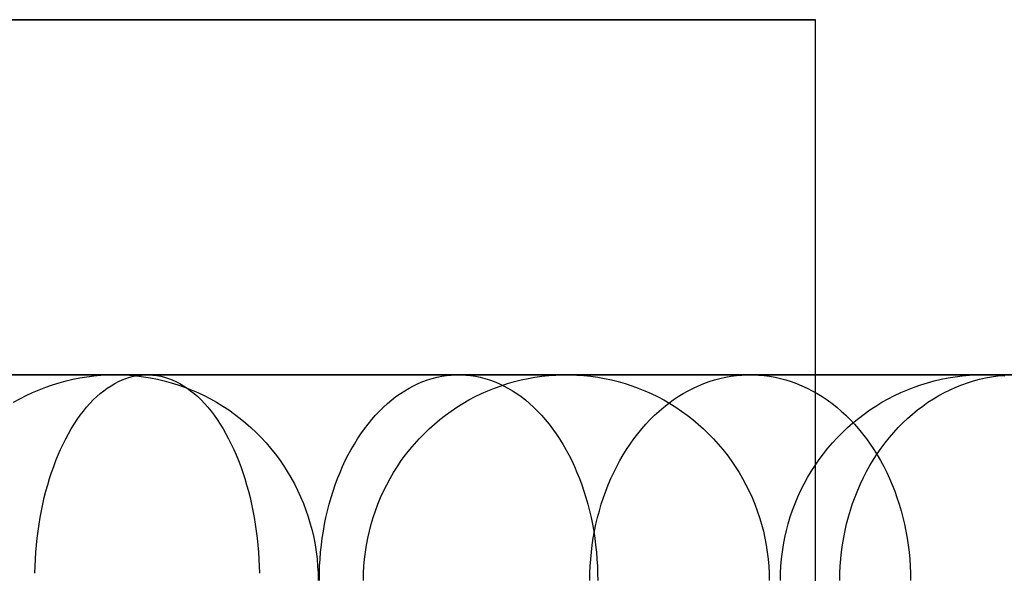
# Model space of a CAD drawing. Units: millimetres. Extents: x -1581 to -1451, y -2179 to -2000.
# Drawn here: x -1486 to -1474, y -2007 to -2000 of the extents above; entities that cross this region are included whole.
import ezdxf

# ---------------------------------------------------------------- set-up
doc = ezdxf.new("R2010")
doc.units = ezdxf.units.MM
doc.header["$MEASUREMENT"] = 0
doc.layers.add('Default', color=7, linetype='Continuous', true_color=0x000000)

msp = doc.modelspace()

# ---------------------------------------------------------------- linework, layer by layer
at = {"layer": 'Default'}
for p, q in [((-1555.951, -2000, 600.576), (-1475.951, -2000, 600.576)), ((-1485.21, -2000, 574.983), (-1486.117, -2000, 573.932)), ((-1486.117, -2000, 627.221), (-1485.21, -2000, 626.169)), ((-1484.341, -2000, 576.065), (-1485.21, -2000, 574.983)), ((-1485.21, -2000, 626.169), (-1484.341, -2000, 625.087)), ((-1483.509, -2000, 577.177), (-1484.341, -2000, 576.065)), ((-1484.341, -2000, 625.087), (-1483.509, -2000, 623.975)), ((-1482.716, -2000, 578.317), (-1483.509, -2000, 577.177)), ((-1483.509, -2000, 623.975), (-1482.716, -2000, 622.835)), ((-1481.964, -2000, 579.484), (-1482.716, -2000, 578.317)), ((-1482.716, -2000, 622.835), (-1481.964, -2000, 621.668)), ((-1481.252, -2000, 580.676), (-1481.964, -2000, 579.484)), ((-1481.964, -2000, 621.668), (-1481.252, -2000, 620.476)), ((-1480.583, -2000, 581.893), (-1481.252, -2000, 580.676)), ((-1481.252, -2000, 620.476), (-1480.583, -2000, 619.26)), ((-1479.955, -2000, 583.132), (-1480.583, -2000, 581.893)), ((-1480.583, -2000, 619.26), (-1479.955, -2000, 618.021)), ((-1479.372, -2000, 584.391), (-1479.955, -2000, 583.132)), ((-1479.955, -2000, 618.021), (-1479.372, -2000, 616.761)), ((-1478.832, -2000, 585.671), (-1479.372, -2000, 584.391)), ((-1479.372, -2000, 616.761), (-1478.832, -2000, 615.482)), ((-1478.337, -2000, 586.968), (-1478.832, -2000, 585.671)), ((-1478.832, -2000, 615.482), (-1478.337, -2000, 614.184)), ((-1477.887, -2000, 588.282), (-1478.337, -2000, 586.968)), ((-1478.337, -2000, 614.184), (-1477.887, -2000, 612.871)), ((-1477.484, -2000, 589.61), (-1477.887, -2000, 588.282)), ((-1477.887, -2000, 612.871), (-1477.484, -2000, 611.542)), ((-1477.126, -2000, 590.952), (-1477.484, -2000, 589.61)), ((-1477.484, -2000, 611.542), (-1477.126, -2000, 610.201)), ((-1476.816, -2000, 592.305), (-1477.126, -2000, 590.952)), ((-1477.126, -2000, 610.201), (-1476.816, -2000, 608.847)), ((-1476.552, -2000, 593.668), (-1476.816, -2000, 592.305)), ((-1476.816, -2000, 608.847), (-1476.552, -2000, 607.484)), ((-1476.336, -2000, 595.04), (-1476.552, -2000, 593.668)), ((-1476.552, -2000, 607.484), (-1476.336, -2000, 606.113)), ((-1476.168, -2000, 596.418), (-1476.336, -2000, 595.04)), ((-1476.336, -2000, 606.113), (-1476.168, -2000, 604.734)), ((-1476.047, -2000, 597.801), (-1476.168, -2000, 596.418)), ((-1476.168, -2000, 604.734), (-1476.047, -2000, 603.351)), ((-1475.975, -2000, 599.188), (-1476.047, -2000, 597.801)), ((-1476.047, -2000, 603.351), (-1475.975, -2000, 601.964)), ((-1475.951, -2000, 600.576), (-1475.975, -2000, 599.188)), ((-1475.975, -2000, 601.964), (-1475.951, -2000, 600.576)), ((-1475.951, -2021, 600.576), (-1475.951, -2000, 600.576)), ((-1469.582, -2004.316, 82.472), (-1490.033, -2004.316, 211.907)), ((-1486.007, -2004.316, -36.588), (-1485.515, -2004.316, -36.318)), ((-1485.515, -2004.316, -36.318), (-1485.03, -2004.316, -36.037)), ((-1485.03, -2004.316, -36.037), (-1484.55, -2004.316, -35.746)), ((-1484.553, -2004.317, 176.333), (-1484.467, -2004.316, 176.347)), ((-1484.55, -2004.316, -35.746), (-1484.077, -2004.316, -35.444)), ((-1484.467, -2004.316, 176.347), (-1484.38, -2004.317, 176.361)), ((-1484.148, -2004.319, -35.336), (-1484.101, -2004.316, -35.408)), ((-1484.101, -2004.316, -35.408), (-1484.054, -2004.316, -35.48)), ((-1484.077, -2004.316, -35.444), (-1483.577, -2004.316, -35.11)), ((-1484.054, -2004.316, -35.48), (-1484.007, -2004.319, -35.553)), ((-1483.577, -2004.316, -35.11), (-1483.085, -2004.316, -34.765)), ((-1483.085, -2004.316, -34.765), (-1482.6, -2004.316, -34.41)), ((-1482.6, -2004.316, -34.41), (-1482.123, -2004.316, -34.044)), ((-1482.123, -2004.316, -34.044), (-1481.654, -2004.316, -33.669)), ((-1481.654, -2004.316, -33.669), (-1481.192, -2004.316, -33.284)), ((-1481.192, -2004.316, -33.284), (-1480.738, -2004.316, -32.89)), ((-1480.738, -2004.316, -32.89), (-1480.291, -2004.316, -32.487)), ((-1480.379, -2004.319, -32.392), (-1480.321, -2004.316, -32.455)), ((-1480.321, -2004.316, -32.455), (-1480.262, -2004.316, -32.519)), ((-1480.291, -2004.316, -32.487), (-1479.817, -2004.316, -32.041)), ((-1480.262, -2004.316, -32.519), (-1480.204, -2004.319, -32.582)), ((-1479.817, -2004.316, -32.041), (-1479.351, -2004.316, -31.586)), ((-1479.351, -2004.316, -31.586), (-1478.894, -2004.316, -31.121)), ((-1479.108, -2004.319, 142.757), (-1479.023, -2004.316, 142.771)), ((-1479.023, -2004.316, 142.771), (-1478.938, -2004.316, 142.785)), ((-1478.938, -2004.316, 142.785), (-1478.853, -2004.319, 142.799)), ((-1478.894, -2004.316, -31.121), (-1478.446, -2004.316, -30.648)), ((-1478.446, -2004.316, -30.648), (-1478.008, -2004.316, -30.166)), ((-1478.008, -2004.316, -30.166), (-1477.578, -2004.316, -29.677)), ((-1477.578, -2004.316, -29.677), (-1477.157, -2004.316, -29.179)), ((-1477.157, -2004.316, -29.179), (-1476.745, -2004.316, -28.675)), ((-1476.846, -2004.319, -28.594), (-1476.778, -2004.316, -28.648)), ((-1476.778, -2004.316, -28.648), (-1476.711, -2004.316, -28.702)), ((-1476.745, -2004.316, -28.675), (-1476.305, -2004.316, -28.116)), ((-1476.711, -2004.316, -28.702), (-1476.644, -2004.319, -28.756)), ((-1476.305, -2004.316, -28.116), (-1475.876, -2004.316, -27.55)), ((-1475.876, -2004.316, -27.55), (-1475.457, -2004.316, -26.976)), ((-1475.457, -2004.316, -26.976), (-1475.048, -2004.316, -26.395)), ((-1475.048, -2004.316, -26.395), (-1474.26, -2004.316, -25.212)), ((-1474.26, -2004.316, -25.212), (-1473.51, -2004.316, -24.005)), ((-1473.994, -2004.317, 111.402), (-1473.908, -2004.316, 111.415)), ((-1473.908, -2004.316, 111.415), (-1473.822, -2004.317, 111.429)), ((-1485.229, -2004.438, 176.224), (-1485.147, -2004.413, 176.237)), ((-1485.147, -2004.413, 176.237), (-1485.064, -2004.39, 176.25)), ((-1485.064, -2004.39, 176.25), (-1484.98, -2004.37, 176.264)), ((-1484.98, -2004.37, 176.264), (-1484.895, -2004.354, 176.278)), ((-1484.895, -2004.354, 176.278), (-1484.81, -2004.34, 176.291)), ((-1484.81, -2004.34, 176.291), (-1484.725, -2004.329, 176.305)), ((-1484.725, -2004.329, 176.305), (-1484.639, -2004.322, 176.319)), ((-1484.639, -2004.322, 176.319), (-1484.553, -2004.317, 176.333)), ((-1484.517, -2004.449, -34.77), (-1484.472, -2004.423, -34.839)), ((-1484.472, -2004.423, -34.839), (-1484.427, -2004.399, -34.908)), ((-1484.427, -2004.399, -34.908), (-1484.381, -2004.378, -34.978)), ((-1484.381, -2004.378, -34.978), (-1484.335, -2004.361, -35.049)), ((-1484.38, -2004.317, 176.361), (-1484.294, -2004.322, 176.374)), ((-1484.335, -2004.361, -35.049), (-1484.289, -2004.346, -35.12)), ((-1484.294, -2004.322, 176.374), (-1484.209, -2004.329, 176.388)), ((-1484.289, -2004.346, -35.12), (-1484.242, -2004.334, -35.192)), ((-1484.242, -2004.334, -35.192), (-1484.195, -2004.325, -35.264)), ((-1484.209, -2004.329, 176.388), (-1484.123, -2004.34, 176.402)), ((-1484.195, -2004.325, -35.264), (-1484.148, -2004.319, -35.336)), ((-1484.123, -2004.34, 176.402), (-1484.038, -2004.354, 176.416)), ((-1484.038, -2004.354, 176.416), (-1483.953, -2004.37, 176.429)), ((-1484.007, -2004.319, -35.553), (-1483.959, -2004.325, -35.625)), ((-1483.959, -2004.325, -35.625), (-1483.913, -2004.334, -35.697)), ((-1483.953, -2004.37, 176.429), (-1483.87, -2004.39, 176.443)), ((-1483.913, -2004.334, -35.697), (-1483.866, -2004.346, -35.768)), ((-1483.87, -2004.39, 176.443), (-1483.786, -2004.413, 176.456)), ((-1483.866, -2004.346, -35.768), (-1483.819, -2004.361, -35.84)), ((-1483.819, -2004.361, -35.84), (-1483.773, -2004.378, -35.91)), ((-1483.786, -2004.413, 176.456), (-1483.704, -2004.438, 176.47)), ((-1483.773, -2004.378, -35.91), (-1483.728, -2004.399, -35.98)), ((-1483.728, -2004.399, -35.98), (-1483.682, -2004.423, -36.05)), ((-1483.682, -2004.423, -36.05), (-1483.637, -2004.449, -36.119)), ((-1480.837, -2004.449, -31.894), (-1480.781, -2004.423, -31.955)), ((-1480.781, -2004.423, -31.955), (-1480.725, -2004.399, -32.016)), ((-1480.725, -2004.399, -32.016), (-1480.668, -2004.378, -32.077)), ((-1480.668, -2004.378, -32.077), (-1480.611, -2004.361, -32.14)), ((-1480.611, -2004.361, -32.14), (-1480.553, -2004.346, -32.202)), ((-1480.553, -2004.346, -32.202), (-1480.496, -2004.334, -32.265)), ((-1480.496, -2004.334, -32.265), (-1480.437, -2004.325, -32.328)), ((-1480.437, -2004.325, -32.328), (-1480.379, -2004.319, -32.392)), ((-1480.204, -2004.319, -32.582), (-1480.146, -2004.325, -32.645)), ((-1480.146, -2004.325, -32.645), (-1480.087, -2004.334, -32.709)), ((-1480.087, -2004.334, -32.709), (-1480.03, -2004.346, -32.772)), ((-1480.03, -2004.346, -32.772), (-1479.972, -2004.361, -32.834)), ((-1479.972, -2004.361, -32.834), (-1479.915, -2004.378, -32.896)), ((-1479.915, -2004.378, -32.896), (-1479.858, -2004.399, -32.958)), ((-1479.858, -2004.399, -32.958), (-1479.802, -2004.423, -33.019)), ((-1479.802, -2004.423, -33.019), (-1479.746, -2004.449, -33.08)), ((-1479.775, -2004.449, 142.648), (-1479.694, -2004.423, 142.661)), ((-1479.694, -2004.423, 142.661), (-1479.612, -2004.399, 142.674)), ((-1479.612, -2004.399, 142.674), (-1479.53, -2004.378, 142.688)), ((-1479.53, -2004.378, 142.688), (-1479.446, -2004.361, 142.702)), ((-1479.446, -2004.361, 142.702), (-1479.362, -2004.346, 142.715)), ((-1479.362, -2004.346, 142.715), (-1479.278, -2004.334, 142.729)), ((-1479.278, -2004.334, 142.729), (-1479.193, -2004.325, 142.743)), ((-1479.193, -2004.325, 142.743), (-1479.108, -2004.319, 142.757)), ((-1478.853, -2004.319, 142.799), (-1478.768, -2004.325, 142.813)), ((-1478.768, -2004.325, 142.813), (-1478.683, -2004.334, 142.827)), ((-1478.683, -2004.334, 142.827), (-1478.599, -2004.346, 142.841)), ((-1478.599, -2004.346, 142.841), (-1478.515, -2004.361, 142.855)), ((-1478.515, -2004.361, 142.855), (-1478.432, -2004.378, 142.868)), ((-1478.432, -2004.378, 142.868), (-1478.349, -2004.399, 142.882)), ((-1478.349, -2004.399, 142.882), (-1478.267, -2004.423, 142.895)), ((-1478.267, -2004.423, 142.895), (-1478.186, -2004.449, 142.909)), ((-1477.373, -2004.449, -28.171), (-1477.309, -2004.423, -28.222)), ((-1477.309, -2004.423, -28.222), (-1477.244, -2004.399, -28.274)), ((-1477.244, -2004.399, -28.274), (-1477.179, -2004.378, -28.326)), ((-1477.179, -2004.378, -28.326), (-1477.113, -2004.361, -28.379)), ((-1477.113, -2004.361, -28.379), (-1477.046, -2004.346, -28.433)), ((-1477.046, -2004.346, -28.433), (-1476.98, -2004.334, -28.486)), ((-1476.98, -2004.334, -28.486), (-1476.913, -2004.325, -28.54)), ((-1476.913, -2004.325, -28.54), (-1476.846, -2004.319, -28.594)), ((-1476.644, -2004.319, -28.756), (-1476.577, -2004.325, -28.809)), ((-1476.577, -2004.325, -28.809), (-1476.51, -2004.334, -28.863)), ((-1476.51, -2004.334, -28.863), (-1476.443, -2004.346, -28.917)), ((-1476.443, -2004.346, -28.917), (-1476.377, -2004.361, -28.97)), ((-1476.377, -2004.361, -28.97), (-1476.311, -2004.378, -29.023)), ((-1476.311, -2004.378, -29.023), (-1476.245, -2004.399, -29.075)), ((-1476.245, -2004.399, -29.075), (-1476.181, -2004.423, -29.127)), ((-1476.181, -2004.423, -29.127), (-1476.117, -2004.449, -29.179)), ((-1474.671, -2004.438, 111.295), (-1474.589, -2004.413, 111.308)), ((-1474.589, -2004.413, 111.308), (-1474.506, -2004.39, 111.321)), ((-1474.506, -2004.39, 111.321), (-1474.422, -2004.37, 111.334)), ((-1474.422, -2004.37, 111.334), (-1474.337, -2004.354, 111.348)), ((-1474.337, -2004.354, 111.348), (-1474.252, -2004.34, 111.361)), ((-1474.252, -2004.34, 111.361), (-1474.166, -2004.329, 111.375)), ((-1474.173, -2004.438, -23.608), (-1474.102, -2004.413, -23.651)), ((-1474.166, -2004.329, 111.375), (-1474.08, -2004.322, 111.388)), ((-1474.102, -2004.413, -23.651), (-1474.029, -2004.39, -23.694)), ((-1474.08, -2004.322, 111.388), (-1473.994, -2004.317, 111.402)), ((-1474.029, -2004.39, -23.694), (-1473.956, -2004.37, -23.738)), ((-1473.956, -2004.37, -23.738), (-1473.883, -2004.354, -23.782)), ((-1473.883, -2004.354, -23.782), (-1473.809, -2004.34, -23.826)), ((-1473.822, -2004.317, 111.429), (-1473.736, -2004.322, 111.442)), ((-1473.809, -2004.34, -23.826), (-1473.735, -2004.329, -23.871)), ((-1473.736, -2004.322, 111.442), (-1473.65, -2004.329, 111.456)), ((-1473.735, -2004.329, -23.871), (-1473.66, -2004.322, -23.915)), ((-1473.66, -2004.322, -23.915), (-1473.585, -2004.317, -23.96)), ((-1485.549, -2004.569, 176.172), (-1485.47, -2004.532, 176.185)), ((-1485.47, -2004.532, 176.185), (-1485.391, -2004.498, 176.198)), ((-1485.391, -2004.498, 176.198), (-1485.311, -2004.466, 176.211)), ((-1485.311, -2004.466, 176.211), (-1485.229, -2004.438, 176.224)), ((-1484.691, -2004.582, -34.503), (-1484.648, -2004.545, -34.568)), ((-1484.648, -2004.545, -34.568), (-1484.605, -2004.51, -34.635)), ((-1484.605, -2004.51, -34.635), (-1484.562, -2004.478, -34.702)), ((-1484.562, -2004.478, -34.702), (-1484.517, -2004.449, -34.77)), ((-1483.704, -2004.438, 176.47), (-1483.622, -2004.466, 176.483)), ((-1483.637, -2004.449, -36.119), (-1483.593, -2004.478, -36.187)), ((-1483.622, -2004.466, 176.483), (-1483.542, -2004.498, 176.496)), ((-1483.593, -2004.478, -36.187), (-1483.549, -2004.51, -36.254)), ((-1483.549, -2004.51, -36.254), (-1483.506, -2004.545, -36.32)), ((-1483.542, -2004.498, 176.496), (-1483.463, -2004.532, 176.509)), ((-1483.506, -2004.545, -36.32), (-1483.463, -2004.582, -36.385)), ((-1483.463, -2004.532, 176.509), (-1483.385, -2004.569, 176.521)), ((-1481.052, -2004.582, -31.66), (-1480.999, -2004.545, -31.717)), ((-1480.999, -2004.545, -31.717), (-1480.946, -2004.51, -31.775)), ((-1480.946, -2004.51, -31.775), (-1480.892, -2004.478, -31.834)), ((-1480.892, -2004.478, -31.834), (-1480.837, -2004.449, -31.894)), ((-1480.089, -2004.582, 142.596), (-1480.013, -2004.545, 142.609)), ((-1480.013, -2004.545, 142.609), (-1479.935, -2004.51, 142.622)), ((-1479.935, -2004.51, 142.622), (-1479.856, -2004.478, 142.635)), ((-1479.856, -2004.478, 142.635), (-1479.775, -2004.449, 142.648)), ((-1479.746, -2004.449, -33.08), (-1479.691, -2004.478, -33.139)), ((-1479.691, -2004.478, -33.139), (-1479.637, -2004.51, -33.198)), ((-1479.637, -2004.51, -33.198), (-1479.584, -2004.545, -33.256)), ((-1479.584, -2004.545, -33.256), (-1479.531, -2004.582, -33.314)), ((-1478.186, -2004.449, 142.909), (-1478.106, -2004.478, 142.922)), ((-1478.106, -2004.478, 142.922), (-1478.027, -2004.51, 142.935)), ((-1478.027, -2004.51, 142.935), (-1477.949, -2004.545, 142.948)), ((-1477.949, -2004.545, 142.948), (-1477.872, -2004.582, 142.96)), ((-1477.621, -2004.582, -27.972), (-1477.56, -2004.545, -28.02)), ((-1477.56, -2004.545, -28.02), (-1477.499, -2004.51, -28.07)), ((-1477.499, -2004.51, -28.07), (-1477.436, -2004.478, -28.12)), ((-1477.436, -2004.478, -28.12), (-1477.373, -2004.449, -28.171)), ((-1476.117, -2004.449, -29.179), (-1476.053, -2004.478, -29.229)), ((-1476.053, -2004.478, -29.229), (-1475.991, -2004.51, -29.28)), ((-1475.991, -2004.51, -29.28), (-1475.929, -2004.545, -29.329)), ((-1475.929, -2004.545, -29.329), (-1475.868, -2004.582, -29.378)), ((-1474.991, -2004.569, 111.245), (-1474.913, -2004.532, 111.257)), ((-1474.913, -2004.532, 111.257), (-1474.833, -2004.498, 111.27)), ((-1474.833, -2004.498, 111.27), (-1474.753, -2004.466, 111.282)), ((-1474.753, -2004.466, 111.282), (-1474.671, -2004.438, 111.295)), ((-1474.451, -2004.569, -23.442), (-1474.383, -2004.532, -23.482)), ((-1474.383, -2004.532, -23.482), (-1474.314, -2004.498, -23.524)), ((-1474.314, -2004.498, -23.524), (-1474.244, -2004.466, -23.566)), ((-1474.244, -2004.466, -23.566), (-1474.173, -2004.438, -23.608)), ((-1485.701, -2004.651, 176.148), (-1485.625, -2004.608, 176.16)), ((-1485.625, -2004.608, 176.16), (-1485.549, -2004.569, 176.172)), ((-1484.814, -2004.71, -34.315), (-1484.774, -2004.665, -34.377)), ((-1484.774, -2004.665, -34.377), (-1484.733, -2004.622, -34.439)), ((-1484.733, -2004.622, -34.439), (-1484.691, -2004.582, -34.503)), ((-1483.463, -2004.582, -36.385), (-1483.422, -2004.622, -36.449)), ((-1483.422, -2004.622, -36.449), (-1483.381, -2004.665, -36.512)), ((-1483.385, -2004.569, 176.521), (-1483.308, -2004.608, 176.534)), ((-1483.381, -2004.665, -36.512), (-1483.341, -2004.71, -36.574)), ((-1483.308, -2004.608, 176.534), (-1483.233, -2004.651, 176.546)), ((-1483.233, -2004.651, 176.546), (-1483.159, -2004.696, 176.558)), ((-1481.204, -2004.71, -31.495), (-1481.155, -2004.665, -31.549)), ((-1481.155, -2004.665, -31.549), (-1481.104, -2004.622, -31.604)), ((-1481.104, -2004.622, -31.604), (-1481.052, -2004.582, -31.66)), ((-1480.311, -2004.71, 142.56), (-1480.239, -2004.665, 142.572)), ((-1480.239, -2004.665, 142.572), (-1480.165, -2004.622, 142.584)), ((-1480.165, -2004.622, 142.584), (-1480.089, -2004.582, 142.596)), ((-1479.531, -2004.582, -33.314), (-1479.479, -2004.622, -33.37)), ((-1479.479, -2004.622, -33.37), (-1479.428, -2004.665, -33.425)), ((-1479.428, -2004.665, -33.425), (-1479.379, -2004.71, -33.479)), ((-1477.872, -2004.582, 142.96), (-1477.797, -2004.622, 142.972)), ((-1477.797, -2004.622, 142.972), (-1477.723, -2004.665, 142.985)), ((-1477.796, -2004.71, -27.831), (-1477.739, -2004.665, -27.877)), ((-1477.739, -2004.665, -27.877), (-1477.68, -2004.622, -27.924)), ((-1477.723, -2004.665, 142.985), (-1477.65, -2004.71, 142.997)), ((-1477.68, -2004.622, -27.924), (-1477.621, -2004.582, -27.972)), ((-1475.868, -2004.582, -29.378), (-1475.809, -2004.622, -29.426)), ((-1475.809, -2004.622, -29.426), (-1475.75, -2004.665, -29.472)), ((-1475.75, -2004.665, -29.472), (-1475.693, -2004.71, -29.518)), ((-1475.217, -2004.696, 111.209), (-1475.143, -2004.651, 111.221)), ((-1475.143, -2004.651, 111.221), (-1475.067, -2004.608, 111.233)), ((-1475.067, -2004.608, 111.233), (-1474.991, -2004.569, 111.245)), ((-1474.647, -2004.696, -23.324), (-1474.583, -2004.651, -23.363)), ((-1474.583, -2004.651, -23.363), (-1474.517, -2004.608, -23.402)), ((-1474.517, -2004.608, -23.402), (-1474.451, -2004.569, -23.442)), ((-1484.891, -2004.808, -34.196), (-1484.853, -2004.758, -34.255)), ((-1484.853, -2004.758, -34.255), (-1484.814, -2004.71, -34.315)), ((-1483.341, -2004.71, -36.574), (-1483.301, -2004.758, -36.634)), ((-1483.301, -2004.758, -36.634), (-1483.263, -2004.808, -36.693)), ((-1483.159, -2004.696, 176.558), (-1483.086, -2004.743, 176.569)), ((-1483.086, -2004.743, 176.569), (-1483.016, -2004.793, 176.581)), ((-1483.016, -2004.793, 176.581), (-1482.947, -2004.846, 176.592)), ((-1481.301, -2004.808, -31.39), (-1481.253, -2004.758, -31.442)), ((-1481.253, -2004.758, -31.442), (-1481.204, -2004.71, -31.495)), ((-1480.451, -2004.808, 142.537), (-1480.382, -2004.758, 142.548)), ((-1480.382, -2004.758, 142.548), (-1480.311, -2004.71, 142.56)), ((-1479.379, -2004.71, -33.479), (-1479.33, -2004.758, -33.532)), ((-1479.33, -2004.758, -33.532), (-1479.282, -2004.808, -33.584)), ((-1477.907, -2004.808, -27.742), (-1477.852, -2004.758, -27.786)), ((-1477.852, -2004.758, -27.786), (-1477.796, -2004.71, -27.831)), ((-1477.65, -2004.71, 142.997), (-1477.579, -2004.758, 143.008)), ((-1477.579, -2004.758, 143.008), (-1477.51, -2004.808, 143.02)), ((-1475.693, -2004.71, -29.518), (-1475.637, -2004.758, -29.563)), ((-1475.637, -2004.758, -29.563), (-1475.582, -2004.808, -29.607)), ((-1475.429, -2004.846, 111.176), (-1475.36, -2004.793, 111.187)), ((-1475.36, -2004.793, 111.187), (-1475.289, -2004.743, 111.198)), ((-1475.289, -2004.743, 111.198), (-1475.217, -2004.696, 111.209)), ((-1474.831, -2004.846, -23.214), (-1474.771, -2004.793, -23.25)), ((-1474.771, -2004.793, -23.25), (-1474.71, -2004.743, -23.287)), ((-1474.71, -2004.743, -23.287), (-1474.647, -2004.696, -23.324)), ((-1484.965, -2004.916, -34.083), (-1484.929, -2004.861, -34.139)), ((-1484.929, -2004.861, -34.139), (-1484.891, -2004.808, -34.196)), ((-1483.263, -2004.808, -36.693), (-1483.226, -2004.861, -36.75)), ((-1483.226, -2004.861, -36.75), (-1483.189, -2004.916, -36.806)), ((-1482.947, -2004.846, 176.592), (-1482.88, -2004.901, 176.603)), ((-1482.88, -2004.901, 176.603), (-1482.815, -2004.958, 176.613)), ((-1481.392, -2004.916, -31.291), (-1481.347, -2004.861, -31.34)), ((-1481.347, -2004.861, -31.34), (-1481.301, -2004.808, -31.39)), ((-1480.585, -2004.916, 142.515), (-1480.519, -2004.861, 142.526)), ((-1480.519, -2004.861, 142.526), (-1480.451, -2004.808, 142.537)), ((-1479.282, -2004.808, -33.584), (-1479.236, -2004.861, -33.634)), ((-1479.236, -2004.861, -33.634), (-1479.191, -2004.916, -33.683)), ((-1478.012, -2004.916, -27.657), (-1477.96, -2004.861, -27.699)), ((-1477.96, -2004.861, -27.699), (-1477.907, -2004.808, -27.742)), ((-1477.51, -2004.808, 143.02), (-1477.443, -2004.861, 143.031)), ((-1477.443, -2004.861, 143.031), (-1477.377, -2004.916, 143.041)), ((-1475.582, -2004.808, -29.607), (-1475.529, -2004.861, -29.65)), ((-1475.561, -2004.958, 111.155), (-1475.495, -2004.901, 111.165)), ((-1475.529, -2004.861, -29.65), (-1475.477, -2004.916, -29.692)), ((-1475.495, -2004.901, 111.165), (-1475.429, -2004.846, 111.176)), ((-1474.946, -2004.958, -23.145), (-1474.889, -2004.901, -23.179)), ((-1474.889, -2004.901, -23.179), (-1474.831, -2004.846, -23.214)), ((-1485.068, -2005.094, -33.926), (-1485.035, -2005.033, -33.977)), ((-1485.035, -2005.033, -33.977), (-1485, -2004.973, -34.029)), ((-1485, -2004.973, -34.029), (-1484.965, -2004.916, -34.083)), ((-1483.189, -2004.916, -36.806), (-1483.154, -2004.973, -36.86)), ((-1483.154, -2004.973, -36.86), (-1483.12, -2005.033, -36.912)), ((-1483.12, -2005.033, -36.912), (-1483.087, -2005.094, -36.963)), ((-1482.815, -2004.958, 176.613), (-1482.752, -2005.017, 176.623)), ((-1482.752, -2005.017, 176.623), (-1482.691, -2005.079, 176.633)), ((-1481.519, -2005.094, -31.153), (-1481.478, -2005.033, -31.197)), ((-1481.478, -2005.033, -31.197), (-1481.436, -2004.973, -31.243)), ((-1481.436, -2004.973, -31.243), (-1481.392, -2004.916, -31.291)), ((-1480.77, -2005.094, 142.484), (-1480.71, -2005.033, 142.494)), ((-1480.71, -2005.033, 142.494), (-1480.648, -2004.973, 142.504)), ((-1480.648, -2004.973, 142.504), (-1480.585, -2004.916, 142.515)), ((-1479.191, -2004.916, -33.683), (-1479.147, -2004.973, -33.73)), ((-1479.147, -2004.973, -33.73), (-1479.105, -2005.033, -33.777)), ((-1479.105, -2005.033, -33.777), (-1479.064, -2005.094, -33.821)), ((-1478.159, -2005.094, -27.54), (-1478.111, -2005.033, -27.578)), ((-1478.111, -2005.033, -27.578), (-1478.063, -2004.973, -27.617)), ((-1478.063, -2004.973, -27.617), (-1478.012, -2004.916, -27.657)), ((-1477.377, -2004.916, 143.041), (-1477.313, -2004.973, 143.052)), ((-1477.313, -2004.973, 143.052), (-1477.251, -2005.033, 143.062)), ((-1477.251, -2005.033, 143.062), (-1477.192, -2005.094, 143.072)), ((-1475.685, -2005.079, 111.135), (-1475.624, -2005.017, 111.145)), ((-1475.624, -2005.017, 111.145), (-1475.561, -2004.958, 111.155)), ((-1475.477, -2004.916, -29.692), (-1475.427, -2004.973, -29.732)), ((-1475.427, -2004.973, -29.732), (-1475.378, -2005.033, -29.771)), ((-1475.378, -2005.033, -29.771), (-1475.331, -2005.094, -29.809)), ((-1475.053, -2005.079, -23.081), (-1475, -2005.017, -23.113)), ((-1475, -2005.017, -23.113), (-1474.946, -2004.958, -23.145)), ((-1485.1, -2005.158, -33.877), (-1485.068, -2005.094, -33.926)), ((-1483.087, -2005.094, -36.963), (-1483.055, -2005.158, -37.012)), ((-1482.691, -2005.079, 176.633), (-1482.632, -2005.143, 176.643)), ((-1482.632, -2005.143, 176.643), (-1482.576, -2005.209, 176.652)), ((-1481.558, -2005.158, -31.11), (-1481.519, -2005.094, -31.153)), ((-1480.827, -2005.158, 142.475), (-1480.77, -2005.094, 142.484)), ((-1479.064, -2005.094, -33.821), (-1479.025, -2005.158, -33.864)), ((-1478.204, -2005.158, -27.503), (-1478.159, -2005.094, -27.54)), ((-1477.192, -2005.094, 143.072), (-1477.134, -2005.158, 143.081)), ((-1475.8, -2005.209, 111.117), (-1475.743, -2005.143, 111.126)), ((-1475.743, -2005.143, 111.126), (-1475.685, -2005.079, 111.135)), ((-1475.331, -2005.094, -29.809), (-1475.285, -2005.158, -29.846)), ((-1475.154, -2005.209, -23.021), (-1475.104, -2005.143, -23.05)), ((-1475.104, -2005.143, -23.05), (-1475.053, -2005.079, -23.081)), ((-1485.16, -2005.291, -33.785), (-1485.13, -2005.223, -33.83)), ((-1485.13, -2005.223, -33.83), (-1485.1, -2005.158, -33.877)), ((-1483.055, -2005.158, -37.012), (-1483.024, -2005.223, -37.059)), ((-1483.024, -2005.223, -37.059), (-1482.995, -2005.291, -37.104)), ((-1482.576, -2005.209, 176.652), (-1482.522, -2005.277, 176.66)), ((-1481.633, -2005.291, -31.029), (-1481.596, -2005.223, -31.068)), ((-1481.596, -2005.223, -31.068), (-1481.558, -2005.158, -31.11)), ((-1480.936, -2005.291, 142.457), (-1480.883, -2005.223, 142.466)), ((-1480.883, -2005.223, 142.466), (-1480.827, -2005.158, 142.475)), ((-1479.025, -2005.158, -33.864), (-1478.987, -2005.223, -33.905)), ((-1478.987, -2005.223, -33.905), (-1478.95, -2005.291, -33.945)), ((-1478.29, -2005.291, -27.435), (-1478.248, -2005.223, -27.468)), ((-1478.248, -2005.223, -27.468), (-1478.204, -2005.158, -27.503)), ((-1477.134, -2005.158, 143.081), (-1477.079, -2005.223, 143.09)), ((-1477.079, -2005.223, 143.09), (-1477.026, -2005.291, 143.099)), ((-1475.854, -2005.277, 111.109), (-1475.8, -2005.209, 111.117)), ((-1475.285, -2005.158, -29.846), (-1475.241, -2005.223, -29.881)), ((-1475.241, -2005.223, -29.881), (-1475.199, -2005.291, -29.915)), ((-1475.201, -2005.277, -22.993), (-1475.154, -2005.209, -23.021)), ((-1485.214, -2005.431, -33.701), (-1485.188, -2005.36, -33.742)), ((-1485.188, -2005.36, -33.742), (-1485.16, -2005.291, -33.785)), ((-1482.995, -2005.291, -37.104), (-1482.967, -2005.36, -37.147)), ((-1482.967, -2005.36, -37.147), (-1482.94, -2005.431, -37.188)), ((-1482.522, -2005.277, 176.66), (-1482.47, -2005.346, 176.669)), ((-1482.47, -2005.346, 176.669), (-1482.42, -2005.418, 176.677)), ((-1481.701, -2005.431, -30.955), (-1481.668, -2005.36, -30.991)), ((-1481.668, -2005.36, -30.991), (-1481.633, -2005.291, -31.029)), ((-1481.035, -2005.431, 142.441), (-1480.987, -2005.36, 142.449)), ((-1480.987, -2005.36, 142.449), (-1480.936, -2005.291, 142.457)), ((-1478.95, -2005.291, -33.945), (-1478.915, -2005.36, -33.983)), ((-1478.915, -2005.36, -33.983), (-1478.882, -2005.431, -34.019)), ((-1478.368, -2005.431, -27.372), (-1478.33, -2005.36, -27.402)), ((-1478.33, -2005.36, -27.402), (-1478.29, -2005.291, -27.435)), ((-1477.026, -2005.291, 143.099), (-1476.975, -2005.36, 143.107)), ((-1476.975, -2005.36, 143.107), (-1476.927, -2005.431, 143.115)), ((-1475.955, -2005.418, 111.093), (-1475.906, -2005.346, 111.101)), ((-1475.906, -2005.346, 111.101), (-1475.854, -2005.277, 111.109)), ((-1475.289, -2005.418, -22.94), (-1475.246, -2005.346, -22.966)), ((-1475.246, -2005.346, -22.966), (-1475.201, -2005.277, -22.993)), ((-1475.199, -2005.291, -29.915), (-1475.159, -2005.36, -29.947)), ((-1475.159, -2005.36, -29.947), (-1475.121, -2005.431, -29.977)), ((-1485.264, -2005.578, -33.625), (-1485.24, -2005.504, -33.662)), ((-1485.24, -2005.504, -33.662), (-1485.214, -2005.431, -33.701)), ((-1482.94, -2005.431, -37.188), (-1482.915, -2005.504, -37.227)), ((-1482.915, -2005.504, -37.227), (-1482.89, -2005.578, -37.264)), ((-1482.42, -2005.418, 176.677), (-1482.374, -2005.491, 176.684)), ((-1482.374, -2005.491, 176.684), (-1482.329, -2005.566, 176.692)), ((-1481.762, -2005.578, -30.888), (-1481.732, -2005.504, -30.921)), ((-1481.732, -2005.504, -30.921), (-1481.701, -2005.431, -30.955)), ((-1481.124, -2005.578, 142.426), (-1481.081, -2005.504, 142.433)), ((-1481.081, -2005.504, 142.433), (-1481.035, -2005.431, 142.441)), ((-1478.882, -2005.431, -34.019), (-1478.851, -2005.504, -34.053)), ((-1478.851, -2005.504, -34.053), (-1478.821, -2005.578, -34.085)), ((-1478.439, -2005.578, -27.315), (-1478.405, -2005.504, -27.343)), ((-1478.405, -2005.504, -27.343), (-1478.368, -2005.431, -27.372)), ((-1476.927, -2005.431, 143.115), (-1476.881, -2005.504, 143.123)), ((-1476.881, -2005.504, 143.123), (-1476.837, -2005.578, 143.13)), ((-1476.047, -2005.566, 111.078), (-1476.002, -2005.491, 111.085)), ((-1476.002, -2005.491, 111.085), (-1475.955, -2005.418, 111.093)), ((-1475.368, -2005.566, -22.893), (-1475.329, -2005.491, -22.916)), ((-1475.329, -2005.491, -22.916), (-1475.289, -2005.418, -22.94)), ((-1475.121, -2005.431, -29.977), (-1475.085, -2005.504, -30.007)), ((-1475.085, -2005.504, -30.007), (-1475.05, -2005.578, -30.034)), ((-1485.287, -2005.654, -33.59), (-1485.264, -2005.578, -33.625)), ((-1482.89, -2005.578, -37.264), (-1482.868, -2005.654, -37.298)), ((-1482.329, -2005.566, 176.692), (-1482.287, -2005.642, 176.698)), ((-1481.79, -2005.654, -30.858), (-1481.762, -2005.578, -30.888)), ((-1481.165, -2005.654, 142.42), (-1481.124, -2005.578, 142.426)), ((-1478.821, -2005.578, -34.085), (-1478.793, -2005.654, -34.116)), ((-1478.471, -2005.654, -27.289), (-1478.439, -2005.578, -27.315)), ((-1476.837, -2005.578, 143.13), (-1476.796, -2005.654, 143.137)), ((-1476.089, -2005.642, 111.072), (-1476.047, -2005.566, 111.078)), ((-1475.404, -2005.642, -22.871), (-1475.368, -2005.566, -22.893)), ((-1475.05, -2005.578, -30.034), (-1475.018, -2005.654, -30.06)), ((-1485.328, -2005.809, -33.528), (-1485.308, -2005.731, -33.558)), ((-1485.308, -2005.731, -33.558), (-1485.287, -2005.654, -33.59)), ((-1482.868, -2005.654, -37.298), (-1482.847, -2005.731, -37.331)), ((-1482.847, -2005.731, -37.331), (-1482.827, -2005.809, -37.361)), ((-1482.287, -2005.642, 176.698), (-1482.248, -2005.72, 176.705)), ((-1482.248, -2005.72, 176.705), (-1482.212, -2005.799, 176.71)), ((-1481.841, -2005.809, -30.803), (-1481.817, -2005.731, -30.829)), ((-1481.817, -2005.731, -30.829), (-1481.79, -2005.654, -30.858)), ((-1481.239, -2005.809, 142.407), (-1481.203, -2005.731, 142.413)), ((-1481.203, -2005.731, 142.413), (-1481.165, -2005.654, 142.42)), ((-1478.793, -2005.654, -34.116), (-1478.766, -2005.731, -34.145)), ((-1478.766, -2005.731, -34.145), (-1478.742, -2005.809, -34.171)), ((-1478.53, -2005.809, -27.242), (-1478.501, -2005.731, -27.265)), ((-1478.501, -2005.731, -27.265), (-1478.471, -2005.654, -27.289)), ((-1476.796, -2005.654, 143.137), (-1476.758, -2005.731, 143.143)), ((-1476.758, -2005.731, 143.143), (-1476.722, -2005.809, 143.149)), ((-1476.164, -2005.799, 111.06), (-1476.128, -2005.72, 111.066)), ((-1476.128, -2005.72, 111.066), (-1476.089, -2005.642, 111.072)), ((-1475.47, -2005.799, -22.832), (-1475.438, -2005.72, -22.85)), ((-1475.438, -2005.72, -22.85), (-1475.404, -2005.642, -22.871)), ((-1475.018, -2005.654, -30.06), (-1474.988, -2005.731, -30.084)), ((-1474.988, -2005.731, -30.084), (-1474.96, -2005.809, -30.107)), ((-1485.346, -2005.889, -33.5), (-1485.328, -2005.809, -33.528)), ((-1482.827, -2005.809, -37.361), (-1482.809, -2005.889, -37.389)), ((-1482.212, -2005.799, 176.71), (-1482.178, -2005.879, 176.716)), ((-1481.864, -2005.889, -30.778), (-1481.841, -2005.809, -30.803)), ((-1481.272, -2005.889, 142.402), (-1481.239, -2005.809, 142.407)), ((-1478.742, -2005.809, -34.171), (-1478.719, -2005.889, -34.196)), ((-1478.556, -2005.889, -27.221), (-1478.53, -2005.809, -27.242)), ((-1476.722, -2005.809, 143.149), (-1476.689, -2005.889, 143.154)), ((-1476.198, -2005.879, 111.055), (-1476.164, -2005.799, 111.06)), ((-1475.499, -2005.879, -22.814), (-1475.47, -2005.799, -22.832)), ((-1474.96, -2005.809, -30.107), (-1474.934, -2005.889, -30.128)), ((-1485.378, -2006.051, -33.451), (-1485.362, -2005.97, -33.474)), ((-1485.362, -2005.97, -33.474), (-1485.346, -2005.889, -33.5)), ((-1482.809, -2005.889, -37.389), (-1482.792, -2005.97, -37.415)), ((-1482.792, -2005.97, -37.415), (-1482.777, -2006.051, -37.438)), ((-1482.178, -2005.879, 176.716), (-1482.147, -2005.961, 176.721)), ((-1482.147, -2005.961, 176.721), (-1482.119, -2006.043, 176.725)), ((-1481.903, -2006.051, -30.735), (-1481.884, -2005.97, -30.756)), ((-1481.884, -2005.97, -30.756), (-1481.864, -2005.889, -30.778)), ((-1481.33, -2006.051, 142.393), (-1481.302, -2005.97, 142.397)), ((-1481.302, -2005.97, 142.397), (-1481.272, -2005.889, 142.402)), ((-1478.719, -2005.889, -34.196), (-1478.699, -2005.97, -34.218)), ((-1478.699, -2005.97, -34.218), (-1478.68, -2006.051, -34.239)), ((-1478.601, -2006.051, -27.185), (-1478.579, -2005.97, -27.202)), ((-1478.579, -2005.97, -27.202), (-1478.556, -2005.889, -27.221)), ((-1476.689, -2005.889, 143.154), (-1476.659, -2005.97, 143.159)), ((-1476.659, -2005.97, 143.159), (-1476.632, -2006.051, 143.164)), ((-1476.257, -2006.043, 111.045), (-1476.229, -2005.961, 111.05)), ((-1476.229, -2005.961, 111.05), (-1476.198, -2005.879, 111.055)), ((-1475.55, -2006.043, -22.783), (-1475.526, -2005.961, -22.798)), ((-1475.526, -2005.961, -22.798), (-1475.499, -2005.879, -22.814)), ((-1474.934, -2005.889, -30.128), (-1474.91, -2005.97, -30.147)), ((-1474.91, -2005.97, -30.147), (-1474.888, -2006.051, -30.164)), ((-1485.391, -2006.134, -33.43), (-1485.378, -2006.051, -33.451)), ((-1482.777, -2006.051, -37.438), (-1482.763, -2006.134, -37.459)), ((-1482.119, -2006.043, 176.725), (-1482.094, -2006.127, 176.729)), ((-1481.92, -2006.134, -30.717), (-1481.903, -2006.051, -30.735)), ((-1481.354, -2006.134, 142.389), (-1481.33, -2006.051, 142.393)), ((-1478.68, -2006.051, -34.239), (-1478.663, -2006.134, -34.257)), ((-1478.621, -2006.134, -27.169), (-1478.601, -2006.051, -27.185)), ((-1476.632, -2006.051, 143.164), (-1476.607, -2006.134, 143.168)), ((-1476.282, -2006.127, 111.041), (-1476.257, -2006.043, 111.045)), ((-1475.572, -2006.127, -22.77), (-1475.55, -2006.043, -22.783)), ((-1474.888, -2006.051, -30.164), (-1474.869, -2006.134, -30.18)), ((-1485.414, -2006.302, -33.395), (-1485.403, -2006.217, -33.411)), ((-1485.403, -2006.217, -33.411), (-1485.391, -2006.134, -33.43)), ((-1482.763, -2006.134, -37.459), (-1482.751, -2006.217, -37.477)), ((-1482.751, -2006.217, -37.477), (-1482.741, -2006.302, -37.493)), ((-1482.094, -2006.127, 176.729), (-1482.072, -2006.211, 176.733)), ((-1482.072, -2006.211, 176.733), (-1482.052, -2006.296, 176.736)), ((-1481.948, -2006.302, -30.686), (-1481.935, -2006.217, -30.701)), ((-1481.935, -2006.217, -30.701), (-1481.92, -2006.134, -30.717)), ((-1481.395, -2006.302, 142.382), (-1481.376, -2006.217, 142.385)), ((-1481.376, -2006.217, 142.385), (-1481.354, -2006.134, 142.389)), ((-1478.663, -2006.134, -34.257), (-1478.648, -2006.217, -34.273)), ((-1478.653, -2006.302, -27.143), (-1478.638, -2006.217, -27.155)), ((-1478.648, -2006.217, -34.273), (-1478.635, -2006.302, -34.287)), ((-1478.638, -2006.217, -27.155), (-1478.621, -2006.134, -27.169)), ((-1476.607, -2006.134, 143.168), (-1476.585, -2006.217, 143.171)), ((-1476.585, -2006.217, 143.171), (-1476.566, -2006.302, 143.174)), ((-1476.324, -2006.296, 111.035), (-1476.304, -2006.211, 111.038)), ((-1476.304, -2006.211, 111.038), (-1476.282, -2006.127, 111.041)), ((-1475.608, -2006.296, -22.749), (-1475.592, -2006.211, -22.759)), ((-1475.592, -2006.211, -22.759), (-1475.572, -2006.127, -22.77)), ((-1474.869, -2006.134, -30.18), (-1474.851, -2006.217, -30.194)), ((-1474.851, -2006.217, -30.194), (-1474.836, -2006.302, -30.206)), ((-1485.423, -2006.386, -33.382), (-1485.414, -2006.302, -33.395)), ((-1482.741, -2006.302, -37.493), (-1482.732, -2006.386, -37.507)), ((-1482.052, -2006.296, 176.736), (-1482.036, -2006.382, 176.739)), ((-1481.959, -2006.386, -30.674), (-1481.948, -2006.302, -30.686)), ((-1481.411, -2006.386, 142.379), (-1481.395, -2006.302, 142.382)), ((-1478.666, -2006.386, -27.133), (-1478.653, -2006.302, -27.143)), ((-1478.635, -2006.302, -34.287), (-1478.624, -2006.386, -34.299)), ((-1476.566, -2006.302, 143.174), (-1476.55, -2006.386, 143.177)), ((-1476.34, -2006.382, 111.032), (-1476.324, -2006.296, 111.035)), ((-1475.623, -2006.382, -22.74), (-1475.608, -2006.296, -22.749)), ((-1474.836, -2006.302, -30.206), (-1474.824, -2006.386, -30.216)), ((-1485.436, -2006.557, -33.362), (-1485.43, -2006.472, -33.37)), ((-1485.43, -2006.472, -33.37), (-1485.423, -2006.386, -33.382)), ((-1482.732, -2006.386, -37.507), (-1482.724, -2006.472, -37.518)), ((-1482.724, -2006.472, -37.518), (-1482.719, -2006.557, -37.527)), ((-1482.036, -2006.382, 176.739), (-1482.023, -2006.468, 176.741)), ((-1482.023, -2006.468, 176.741), (-1482.012, -2006.554, 176.743)), ((-1481.975, -2006.557, -30.657), (-1481.968, -2006.472, -30.665)), ((-1481.968, -2006.472, -30.665), (-1481.959, -2006.386, -30.674)), ((-1481.434, -2006.557, 142.375), (-1481.424, -2006.472, 142.377)), ((-1481.424, -2006.472, 142.377), (-1481.411, -2006.386, 142.379)), ((-1478.684, -2006.557, -27.118), (-1478.676, -2006.472, -27.125)), ((-1478.676, -2006.472, -27.125), (-1478.666, -2006.386, -27.133)), ((-1478.624, -2006.386, -34.299), (-1478.615, -2006.472, -34.309)), ((-1478.615, -2006.472, -34.309), (-1478.608, -2006.557, -34.317)), ((-1476.55, -2006.386, 143.177), (-1476.537, -2006.472, 143.179)), ((-1476.537, -2006.472, 143.179), (-1476.527, -2006.557, 143.181)), ((-1476.364, -2006.554, 111.028), (-1476.354, -2006.468, 111.03)), ((-1476.354, -2006.468, 111.03), (-1476.34, -2006.382, 111.032)), ((-1475.644, -2006.554, -22.728), (-1475.634, -2006.468, -22.733)), ((-1475.634, -2006.468, -22.733), (-1475.623, -2006.382, -22.74)), ((-1474.824, -2006.386, -30.216), (-1474.813, -2006.472, -30.224)), ((-1474.813, -2006.472, -30.224), (-1474.805, -2006.557, -30.231)), ((-1485.44, -2006.643, -33.355), (-1485.436, -2006.557, -33.362)), ((-1482.719, -2006.557, -37.527), (-1482.715, -2006.643, -37.533)), ((-1482.012, -2006.554, 176.743), (-1482.005, -2006.641, 176.744)), ((-1481.98, -2006.643, -30.651), (-1481.975, -2006.557, -30.657)), ((-1481.442, -2006.643, 142.374), (-1481.434, -2006.557, 142.375)), ((-1478.69, -2006.643, -27.114), (-1478.684, -2006.557, -27.118)), ((-1478.608, -2006.557, -34.317), (-1478.603, -2006.643, -34.322)), ((-1476.527, -2006.557, 143.181), (-1476.52, -2006.643, 143.182)), ((-1476.372, -2006.641, 111.027), (-1476.364, -2006.554, 111.028)), ((-1475.65, -2006.641, -22.724), (-1475.644, -2006.554, -22.728)), ((-1474.805, -2006.557, -30.231), (-1474.799, -2006.643, -30.235)), ((-1485.442, -2006.729, -33.352), (-1485.44, -2006.643, -33.355)), ((-1482.715, -2006.643, -37.533), (-1482.712, -2006.729, -37.537)), ((-1482.005, -2006.641, 176.744), (-1482, -2006.728, 176.745)), ((-1481.983, -2006.729, -30.648), (-1481.98, -2006.643, -30.651)), ((-1481.446, -2006.729, 142.373), (-1481.442, -2006.643, 142.374)), ((-1478.693, -2006.729, -27.111), (-1478.69, -2006.643, -27.114)), ((-1478.603, -2006.643, -34.322), (-1478.6, -2006.729, -34.326)), ((-1476.52, -2006.643, 143.182), (-1476.515, -2006.729, 143.183)), ((-1476.376, -2006.728, 111.026), (-1476.372, -2006.641, 111.027)), ((-1475.654, -2006.728, -22.721), (-1475.65, -2006.641, -22.724)), ((-1474.799, -2006.643, -30.235), (-1474.796, -2006.729, -30.238)), ((-1482, -2006.728, 176.745), (-1481.999, -2006.816, 176.745)), ((-1481.984, -2006.816, -30.647), (-1481.983, -2006.729, -30.648)), ((-1481.448, -2006.816, 142.373), (-1481.446, -2006.729, 142.373)), ((-1478.695, -2006.816, -27.11), (-1478.693, -2006.729, -27.111)), ((-1478.6, -2006.729, -34.326), (-1478.599, -2006.816, -34.327)), ((-1476.515, -2006.729, 143.183), (-1476.514, -2006.816, 143.183)), ((-1476.378, -2006.816, 111.026), (-1476.376, -2006.728, 111.026)), ((-1475.655, -2006.816, -22.72), (-1475.654, -2006.728, -22.721)), ((-1474.796, -2006.729, -30.238), (-1474.795, -2006.816, -30.239))]:
    msp.add_line(p, q, dxfattribs=at)

doc.saveas('drawing.dxf')
